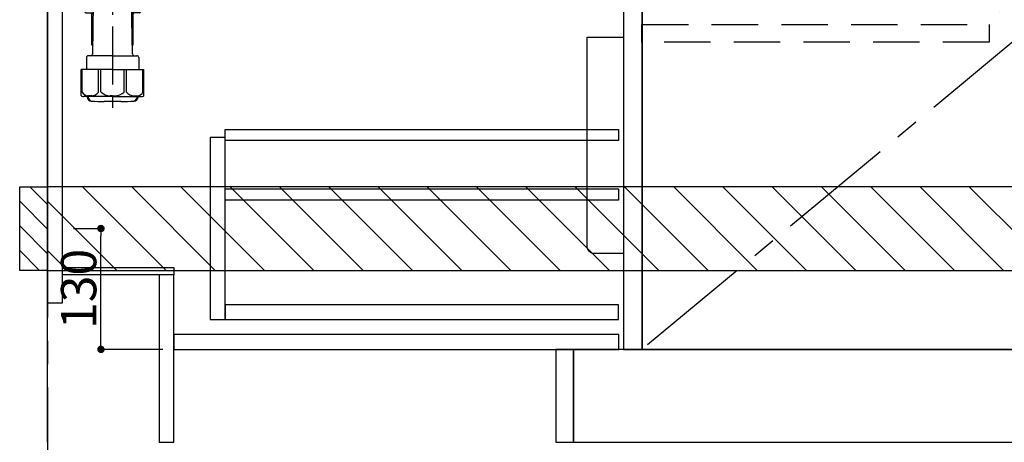
# Model space of a CAD drawing. Extents: x 55896 to 82369, y -11045 to -2175.
# Drawn here: x 73663 to 74723, y -8985 to -8530 of the extents above; entities that cross this region are included whole.
import ezdxf

# ---------------------------------------------------------------- set-up
doc = ezdxf.new("R2010")
doc.units = 0
doc.header["$LTSCALE"] = 50
doc.header["$MEASUREMENT"] = 0
doc.linetypes.add('CENTER', pattern=[2, 1.25, -0.25, 0.25, -0.25])
doc.linetypes.add('HIDDEN', pattern=[0.375, 0.25, -0.125])
doc.layers.get('0').update_dxf_attribs({"linetype": 'CONTINUOUS'})
doc.layers.get('DEFPOINTS').update_dxf_attribs({"color": 146, "linetype": 'CONTINUOUS'})
for name, color, linetype in [('111-壁仕上', 3, 'CONTINUOUS'), ('120-キャビネット（外）', 7, 'CONTINUOUS'), ('121-キャビネット（中）', 253, 'HIDDEN'), ('122-扉', 6, 'CONTINUOUS'), ('123-扉向き', 231, 'CENTER'), ('150-機器', 8, 'CONTINUOUS'), ('180-補助', 161, 'CONTINUOUS')]:
    doc.layers.add(name, color=color, linetype=linetype)
doc.styles.add('KH001', font='txt')
doc.dimstyles.new('KH1xx015', dxfattribs={"dimscale": 10, "dimtxt": 3.8, "dimasz": 0.8, "dimexe": 0.3, "dimexo": 1.2, "dimgap": 0.5, "dimtad": 3, "dimdec": 1, "dimdsep": 46, "dimlunit": 6, "dimtxsty": 'KH001', "dimblk": 'DOT', "dimcen": 1, "dimdle": 1, "dimclrd": 256, "dimclre": 256, "dimclrt": 256, "dimadec": 0, "dimazin": 0, "dimtfac": 1, "dimtdec": 1, "dimtix": 1, "dimtmove": 2, "dimatfit": 3, "dimldrblk": 'CLOSEDBLANK', "dimfxl": 1, "dimtolj": 1, "dimtzin": 0, "dimlwd": -1, "dimlwe": -1, "dimarcsym": 0})

# ---------------------------------------------------------------- blocks, each defined once
blk = doc.blocks.new('包丁差し_D')
at = {"layer": '150-機器', "color": 161, "linetype": 'Continuous'}
blk.add_lwpolyline([(0, -233), (31.2, -233, 0.414214), (39.2, -225), (39.2, 0), (0, 0)], format="xyb", close=True, dxfattribs=at)
blk = doc.blocks.new('_Dot')
at = {"color": 0, "linetype": 'ByBlock', "lineweight": -2}
blk.add_line((-0.5, 0), (-1, 0), dxfattribs=at)
at = {"color": 0, "linetype": 'ByBlock', "const_width": 0.5}
blk.add_lwpolyline([(-0.25, 0, 1), (0.25, 0, 1)], format="xyb", close=True, dxfattribs=at)
blk = doc.blocks.new('*D128')
at = {"layer": 'DEFPOINTS', "transparency": 16777216}
for p, q in [((73721.3, -8754.9), (73753.8, -8754.9)), ((73750.8, -8876.9), (73750.8, -8762.9)), ((73817.3, -8884.9), (73747.8, -8884.9))]:
    blk.add_line(p, q, dxfattribs=at)
at = {"layer": 'DEFPOINTS', "color": 0, "transparency": 16777216}
for p in [(73709.3, -8754.9), (73750.8, -8754.9), (73829.3, -8884.9)]:
    blk.add_point(p, dxfattribs=at)
at = {"layer": 'DEFPOINTS', "transparency": 16777216, "xscale": 8, "yscale": 8, "zscale": 8}
for p, rotation in [((73750.8, -8754.9), 90), ((73750.8, -8884.9), 270)]:
    blk.add_blockref('_Dot', p, dxfattribs=dict(at, rotation=rotation))
at = {"layer": 'DEFPOINTS', "transparency": 16777216, "insert": (73726.8, -8819.9), "char_height": 38, "attachment_point": 5, "rotation": 90, "style": 'KH001'}
blk.add_mtext('\\A1;130', dxfattribs=at)
blk = doc.blocks.new('_ClosedBlank')
at = {"color": 0, "linetype": 'ByBlock', "lineweight": -2}
for p, q in [((-1, 0.17), (0, 0)), ((-1, 0.17), (-1, -0.17)), ((0, 0), (-1, -0.17))]:
    blk.add_line(p, q, dxfattribs=at)
blk = doc.blocks.new('排水ﾄﾗｯﾌﾟ2')
at = {"layer": '150-機器'}
for p, q in [((6863.3, 10966.1), (6863.3, 10969.6)), ((6863.3, 10969.6), (7042.3, 10969.6)), ((6865.7, 10972.6), (6863.4, 10973.7)), ((6863.8, 10975.7), (6952.8, 10975.7)), ((6863.8, 10972.1), (6863.8, 10969.6)), ((6863.8, 10972.1), (7041.8, 10972.1)), ((7039.9, 10972.6), (6865.7, 10972.6)), ((7041.8, 10975.7), (6952.8, 10975.7)), ((7039.9, 10972.6), (7042.2, 10973.7)), ((7041.8, 10972.1), (7041.8, 10969.6)), ((7042.3, 10966.1), (7042.3, 10969.6)), ((6864.1, 10955.1), (6864.1, 10965.1)), ((6871.6, 10964.4), (6864.3, 10965.1)), ((6864.3, 10965.1), (7041.4, 10965.1)), ((6871.6, 10956.2), (6871.6, 10964.4)), ((6949.4, 10964.4), (6871.6, 10964.4)), ((6956.2, 10964.4), (7034.1, 10964.4)), ((7034.1, 10964.4), (7041.4, 10965.1)), ((7034.1, 10956.2), (7034.1, 10964.4)), ((7041.6, 10955.1), (7041.6, 10965.1)), ((6872.1, 10953.1), (6866.1, 10953.1)), ((6952.8, 10950.6), (6873.3, 10950.6)), ((6952.8, 10950.6), (7032.3, 10950.6)), ((7033.6, 10953.1), (7039.6, 10953.1)), ((6881.8, 10943.8), (6883, 10932.8)), ((7023.8, 10943.8), (7021.9, 10923.4)), ((6784.6, 10922.9), (6841.7, 10926.6)), ((6842.6, 10881.6), (6841.6, 10933.6)), ((6864.4, 10936.1), (6843.5, 10935.6)), ((6864.5, 10931.6), (6864.4, 10936.1)), ((6864.4, 10936.1), (6865.6, 10880.1)), ((6865.9, 10930.3), (6864.5, 10931.6)), ((6864.5, 10930.3), (6881.1, 10930.6)), ((6883, 10932.8), (6885.7, 10908.2)), ((6777.8, 10922.8), (6784.6, 10922.9)), ((6976.6, 10893.6), (7009.4, 10906.7)), ((6778.6, 10884.8), (6799.4, 10885.2)), ((6799.4, 10885.2), (6842.5, 10888.6)), ((6865.5, 10885.9), (6895.9, 10886.5)), ((6866.8, 10885.9), (6865.5, 10884.5)), ((6865.5, 10884.5), (6865.6, 10880.1)), ((6905, 10889.9), (6897.7, 10886.9)), ((6969.8, 10892.1), (6906.7, 10890.3)), ((6728.8, 10874.1), (6728.8, 10818.7)), ((6865.6, 10880.1), (6844.7, 10879.6)), ((6728.8, 10872.8), (6728.8, 10818.7)), ((6766.8, 10872.8), (6766.8, 10818.7)), ((6719.8, 10808.1), (6719.8, 10812.3)), ((6720.5, 10809), (6720.5, 10814.1)), ((6720.5, 10809), (6720.5, 10814.1)), ((6721.5, 10806.5), (6721.5, 10814.2)), ((6747.8, 10818.8), (6738.5, 10818.8)), ((6747.8, 10818.8), (6757.2, 10818.8)), ((6774.2, 10806.5), (6774.2, 10814.2)), ((6775.2, 10809), (6775.2, 10814.1)), ((6775.2, 10809), (6775.2, 10814.1)), ((6775.8, 10808.1), (6775.8, 10812.3)), ((6717.9, 10788.5), (6717.9, 10807)), ((6717.9, 10801.5), (6717.9, 10788.5)), ((6718.2, 10788.5), (6718.2, 10801.5)), ((6718.9, 10808), (6719.5, 10808)), ((6719.9, 10805.5), (6719.9, 10804.8)), ((6747.8, 10806), (6720.4, 10806)), ((6721.5, 10805), (6721.5, 10804.5)), ((6747.8, 10805.5), (6721.9, 10805.5)), ((6747.8, 10803.5), (6722.5, 10803.5)), ((6726.3, 10805.5), (6726.3, 10806)), ((6727.4, 10798.1), (6727.4, 10803.5)), ((6747.8, 10806), (6775.2, 10806)), ((6747.8, 10805.5), (6773.7, 10805.5)), ((6747.8, 10803.5), (6773.2, 10803.5)), ((6768.2, 10798.1), (6768.2, 10803.5)), ((6769.3, 10805.5), (6769.3, 10806)), ((6774.2, 10805), (6774.2, 10804.5)), ((6775.7, 10805.5), (6775.7, 10804.8)), ((6776.7, 10808), (6776.2, 10808)), ((6777.4, 10788.5), (6777.4, 10801.5)), ((6777.7, 10788.5), (6777.7, 10807)), ((6777.7, 10801.5), (6777.7, 10788.5)), ((6726.5, 10743.3), (6727.4, 10798.1)), ((6769.1, 10743.3), (6768.2, 10798.1)), ((6718.9, 10787.5), (6727.2, 10787.5)), ((6725.6, 10786.5), (6724.6, 10787.5)), ((6725.6, 10753.2), (6725.6, 10787.5)), ((6725.6, 10786.5), (6727.2, 10786.5)), ((6776.7, 10787.5), (6768.4, 10787.5)), ((6770, 10786.5), (6768.4, 10786.5)), ((6770, 10753.2), (6770, 10787.5)), ((6770, 10786.5), (6771, 10787.5)), ((6726.7, 10753), (6725.7, 10753)), ((6725.7, 10752.9), (6726.6, 10751.9)), ((6769, 10753), (6770, 10753)), ((6769.9, 10752.9), (6769, 10751.9)), ((6719.7, 10739.3), (6719.7, 10726.6)), ((6747.8, 10741.3), (6721.7, 10741.3)), ((6747.8, 10741.3), (6773.9, 10741.3)), ((6775.9, 10739.3), (6775.9, 10726.6)), ((6747.8, 10726.6), (6714, 10726.6)), ((6714, 10698.7), (6714, 10726.6)), ((6747.8, 10726.6), (6781.6, 10726.6)), ((6781.6, 10698.7), (6781.6, 10726.6)), ((6747.8, 10697.3), (6716.8, 10697.3)), ((6720.5, 10697.3), (6720.5, 10696.9)), ((6721.5, 10697.3), (6721.5, 10696.9)), ((6747.8, 10697.3), (6778.8, 10697.3)), ((6774.2, 10697.3), (6774.2, 10696.9)), ((6775.2, 10697.3), (6775.2, 10696.9)), ((6756.8, 10692.2), (6738.8, 10692.2))]:
    blk.add_line(p, q, dxfattribs=at)
at = {"layer": '150-機器', "color": 13, "linetype": 'CENTER'}
for p, q in [((6952.8, 10978.9), (6952.8, 10872.2)), ((6778.2, 10903.8), (6793.3, 10904.1)), ((6747.8, 10872.8), (6747.8, 10685.4))]:
    blk.add_line(p, q, dxfattribs=at)
at = {"layer": '150-機器', "color": 13, "ltscale": 0.1}
for p, q in [((6715.1, 10702.3), (6715.1, 10726.6)), ((6732.7, 10702.3), (6732.7, 10726.6)), ((6735.3, 10702.3), (6735.3, 10726.6)), ((6760.3, 10702.3), (6760.3, 10726.6)), ((6762.9, 10702.3), (6762.9, 10726.6)), ((6780.5, 10702.3), (6780.5, 10726.6)), ((6725.4, 10698.3), (6720.9, 10698.3)), ((6747.8, 10698.3), (6745.3, 10698.3)), ((6747.8, 10698.3), (6750.3, 10698.3)), ((6770.2, 10698.3), (6774.7, 10698.3))]:
    blk.add_line(p, q, dxfattribs=at)
at = {"layer": '150-機器'}
for centre, radius, start, end in [((6863.8, 10974.7), 1, 90, 244.3866), ((7041.8, 10974.7), 1, 295.6134, 90), ((6864.3, 10966.1), 1, 180, 270), ((7041.3, 10966.1), 1, 270, 0), ((6866.1, 10955.1), 2, 180, 270), ((6881.6, 10956.2), 10, 180, 214.4115), ((6866.8, 10942.8), 15, 3.5618, 31.0281), ((7038.8, 10942.8), 15, 148.9719, 176.4382), ((7024.1, 10956.2), 10, 325.5885, 360), ((7039.6, 10955.1), 2, 270, 0), ((6843.6, 10933.6), 2, 91.1667, 181.1667), ((6881, 10932.6), 2, 271.1667, 6.2711), ((6778.8, 10872.8), 50, 91.1667, 180), ((7002, 10925.3), 20, 291.8031, 354.7261), ((6905.6, 10910.2), 20, 185.9448, 274.5616), ((6778.8, 10872.8), 12, 91.1667, 180), ((6895.8, 10891.5), 5, 271.1667, 292.5932), ((6906.9, 10885.3), 5, 91.6971, 112.5932), ((6969.2, 10912.1), 20, 271.6971, 291.8031), ((6844.6, 10881.6), 2, 181.1667, 271.1667), ((6721.8, 10812.3), 2, 132.454, 180), ((6725, 10814.1), 4.5, 91.4252, 180), ((6726, 10814.2), 4.5, 91.3223, 180), ((6738.8, 10257.5), 561.4, 90, 91.4252), ((6756.8, 10257.5), 561.4, 88.5748, 90), ((6769.7, 10814.2), 4.5, 0, 88.6777), ((6770.7, 10814.1), 4.5, 0, 88.5748), ((6773.8, 10812.3), 2, 0, 47.546), ((6718.9, 10807), 1, 90, 180), ((6722.2, 10801.5), 4, 93.5454, 180), ((6719.5, 10809), 1, 270, 0), ((6719.5, 10809), 1, 270, 0), ((6720.4, 10805.5), 0.5, 90, 180), ((6722, 10806.5), 0.5, 180, 270), ((6722, 10805), 0.5, 90, 180), ((6722.5, 10804.5), 1, 180, 270), ((6773.2, 10804.5), 1, 270, 0), ((6773.4, 10801.5), 4, 0, 86.4546), ((6773.7, 10806.5), 0.5, 270, 0), ((6773.7, 10805), 0.5, 0, 90), ((6776.2, 10809), 1, 180, 270), ((6776.2, 10809), 1, 180, 270), ((6775.2, 10805.5), 0.5, 0, 90), ((6776.7, 10807), 1, 0, 90), ((6718.9, 10788.5), 1, 180, 270), ((6718.9, 10788.5), 1, 180, 270), ((6719.2, 10788.5), 1, 180, 270), ((6776.4, 10788.5), 1, 270, 0), ((6776.7, 10788.5), 1, 270, 0), ((6776.7, 10788.5), 1, 270, 0), ((6726.1, 10753.2), 0.5, 180, 221.9647), ((6769.5, 10753.2), 0.5, 318.0353, 0), ((6721.7, 10739.3), 2, 90, 180), ((6724.5, 10743.3), 2, 270, 354.3237), ((6771.1, 10743.3), 2, 180.9582, 270), ((6773.9, 10739.3), 2, 0, 90), ((6715, 10698.7), 1, 180, 243.2563), ((6716.8, 10702.3), 5, 243.2563, 270), ((6725, 10696.9), 4.5, 180, 268.5748), ((6726, 10696.9), 4.5, 180, 268.6777), ((6769.7, 10696.9), 4.5, 271.3223, 0), ((6770.7, 10696.9), 4.5, 271.4252, 0), ((6778.8, 10702.3), 5, 270, 296.7437), ((6780.6, 10698.7), 1, 296.7437, 360), ((6738.8, 11253.6), 561.4, 268.5748, 270), ((6756.8, 11253.6), 561.4, 270, 271.4252)]:
    blk.add_arc(centre, radius, start, end, dxfattribs=at)
at = {"layer": '150-機器', "color": 13, "linetype": 'CENTER'}
blk.add_arc((6778.8, 10872.8), 31, 91.1667, 180, dxfattribs=at)
at = {"layer": '150-機器', "color": 13, "ltscale": 0.1}
for centre, radius, start, end in [((6721.4, 10705.2), 6.92, 204.8352, 266.1563), ((6725.2, 10707.4), 9.13, 268.3376, 325.848), ((6745.8, 10713.9), 15.6, 228.0486, 268.2381), ((6749.8, 10713.9), 15.6, 271.7619, 311.9514), ((6770.4, 10707.4), 9.13, 214.152, 271.6624), ((6774.2, 10705.2), 6.92, 273.8437, 335.1648)]:
    blk.add_arc(centre, radius, start, end, dxfattribs=at)
at = {"layer": 'DEFPOINTS', "ltscale": 0.1}
for p, q in [((6889.2, 10964.4), (6889.2, 10955.1)), ((6892.6, 10964.4), (6892.6, 10955.1)), ((6898, 10964.4), (6898, 10954.1)), ((6949.4, 10964.4), (6952.8, 10965.1)), ((6949.4, 10955.1), (6949.4, 10964.4)), ((6956.2, 10964.4), (6952.8, 10965.1)), ((6956.2, 10955.1), (6956.2, 10964.4)), ((7007.7, 10964.4), (7007.7, 10954.1)), ((7013, 10964.4), (7013, 10955.1)), ((7016.4, 10964.4), (7016.4, 10955.1)), ((6897, 10953.1), (6891.2, 10953.1)), ((6952.8, 10953.1), (6951.4, 10953.1)), ((6952.8, 10953.1), (6954.2, 10953.1)), ((7008.7, 10953.1), (7014.4, 10953.1))]:
    blk.add_line(p, q, dxfattribs=at)
for centre, radius, start, end in [((6891.2, 10955.1), 2, 180, 270), ((6894.6, 10955.1), 2, 180, 270), ((6897, 10954.1), 1, 270, 0), ((6951.4, 10955.1), 2, 180, 270), ((6954.2, 10955.1), 2, 270, 0), ((7008.7, 10954.1), 1, 180, 270), ((7011, 10955.1), 2, 270, 0), ((7014.4, 10955.1), 2, 270, 0)]:
    blk.add_arc(centre, radius, start, end, dxfattribs=at)

msp = doc.modelspace()

# ---------------------------------------------------------------- hatches: boundary and pattern name
at = {"layer": '180-補助'}
h = msp.add_hatch(dxfattribs=at)
h.set_pattern_fill('ANSI31', color=256, scale=150, style=0)
h.set_pattern_definition([(135, (528433.88, -8897.125), (13.25825215, 13.25825215), [])])
h.paths.add_polyline_path([(73693.35, -8799.89), (73663.35, -8799.89), (73663.35, -8709.89), (73693.35, -8709.89)])
h = msp.add_hatch(dxfattribs=at)
h.set_pattern_fill('ANSI31', color=13, scale=300, style=0)
h.set_pattern_definition([(135, (475769.425, 4818.167), (26.5165043, 26.5165043), [])])
h.paths.add_polyline_path([(75512.35, -8709.89), (73693.35, -8709.89), (73693.35, -8799.89), (75512.35, -8799.89)])

# ---------------------------------------------------------------- linework, layer by layer
at = {"layer": '111-壁仕上', "color": 253, "linetype": 'CENTER', "ltscale": 2}
msp.add_line((73693.35, -5925.77), (73693.35, -9826.64), dxfattribs=at)
at = {"layer": '111-壁仕上', "ltscale": 2}
msp.add_line((73693.35, -8984.89), (73693.35, -6584.89), dxfattribs=at)
at = {"layer": '120-キャビネット（外）', "color": 6}
for points in [[(74333.35, -8884.89), (74743.35, -8884.89), (74743.35, -8164.89), (74333.35, -8164.89)], [(75493.35, -8884.89), (74259.35, -8884.89), (74259.35, -8984.89), (75493.35, -8984.89)]]:
    msp.add_lwpolyline(points, close=True, dxfattribs=at)
at = {"layer": '121-キャビネット（中）', "color": 13, "ltscale": 4}
msp.add_lwpolyline([(74333.15, -8535.39), (74706.95, -8535.39), (74706.95, -8554.39), (74333.15, -8554.39)], close=True, dxfattribs=at)
at = {"layer": '122-扉', "color": 253}
for points in [[(73709.35, -8164.89), (73693.35, -8164.89), (73693.35, -8834.89), (73709.35, -8834.89)], [(74333.35, -8351.89), (74313.35, -8351.89), (74313.35, -8884.89), (74333.35, -8884.89)], [(73829.35, -8796.89), (73829.35, -8804.89), (73709.35, -8804.89), (73709.35, -8796.89)], [(73829.35, -8804.89), (73813.35, -8804.89), (73813.35, -8984.89), (73829.35, -8984.89)], [(74259.35, -8884.89), (74240.35, -8884.89), (74240.35, -8984.89), (74259.35, -8984.89)]]:
    msp.add_lwpolyline(points, close=True, dxfattribs=at)
at = {"layer": '122-扉', "color": 253, "linetype": 'Continuous'}
for points in [[(73884.35, -8656.89), (73868.35, -8656.89), (73868.35, -8852.89), (73884.35, -8852.89)], [(74307.85, -8660.29), (73884.35, -8660.29), (73884.35, -8648.29), (74307.85, -8648.29)], [(74307.85, -8724.29), (73884.35, -8724.29), (73884.35, -8712.29), (74307.85, -8712.29)], [(73884.35, -8852.89), (74307.85, -8852.89), (74307.85, -8836.89), (73884.35, -8836.89)], [(74308.35, -8868.89), (73829.35, -8868.89), (73829.35, -8884.89), (74308.35, -8884.89)]]:
    msp.add_lwpolyline(points, close=True, dxfattribs=at)
at = {"layer": '123-扉向き', "ltscale": 2}
msp.add_lwpolyline([(74333.35, -8164.89), (74743.35, -8544.89), (74333.35, -8884.89)], dxfattribs=at)
at = {"layer": '150-機器', "color": 253, "linetype": 'Continuous'}
msp.add_lwpolyline([(73693.35, -8799.89), (73663.35, -8799.89), (73663.35, -8709.89), (73693.35, -8709.89)], close=True, dxfattribs=at)
at = {"layer": '180-補助', "color": 13}
msp.add_lwpolyline([(75512.35, -8709.89), (73693.35, -8709.89), (73693.35, -8799.89), (75512.35, -8799.89)], close=True, dxfattribs=at)

# ---------------------------------------------------------------- block references
at = {"layer": '150-機器'}
msp.add_blockref('排水ﾄﾗｯﾌﾟ2', (67015.53, -19310.33), dxfattribs=at)
at = {"layer": '150-機器', "color": 161, "xscale": -1}
msp.add_blockref('包丁差し_D', (74313.35, -8548.89), dxfattribs=at)

# ---------------------------------------------------------------- dimensions: what is measured, and where the dimension line sits
at = {"layer": 'DEFPOINTS'}
dim = msp.add_linear_dim(base=(73750.8, -8754.89), p1=(73829.35, -8884.89), p2=(73709.35, -8754.89), angle=90, dimstyle='KH1xx015', dxfattribs=at)
dim.commit()
dim.dimension.update_dxf_attribs({"geometry": '*D128', "text_midpoint": (73726.8, -8819.89)})

doc.saveas('drawing.dxf')
